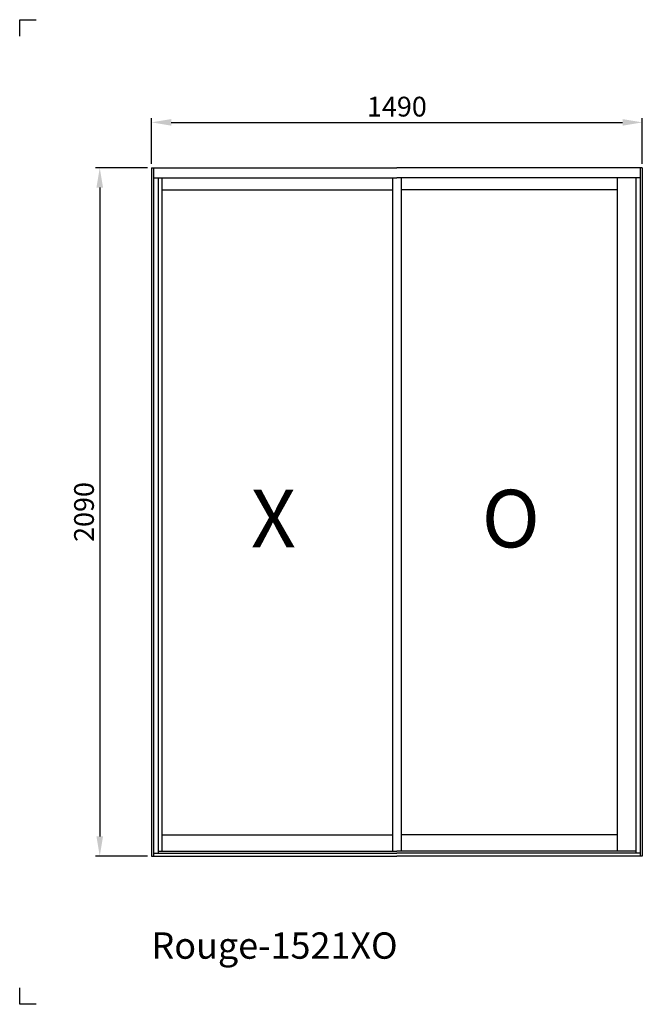
# Model space of a CAD drawing. Units: millimetres. Extents: x 1050 to 7690, y -1969 to 1021.
import ezdxf

# ---------------------------------------------------------------- set-up
doc = ezdxf.new("R2010")
doc.units = ezdxf.units.MM
doc.dimstyles.new('aswind', dxfattribs={"dimtxt": 60, "dimasz": 60, "dimexe": 12.5, "dimexo": 12.5, "dimgap": 10, "dimtad": 1, "dimtxsty": 'Standard', "dimcen": 2.5, "dimadec": 0, "dimazin": 0, "dimtfac": 1, "dimtmove": 0, "dimatfit": 3, "dimfxl": 0, "dimarcsym": 0})

# ---------------------------------------------------------------- blocks, each defined once
blk = doc.blocks.new('*D2')
at = {"color": 0, "linetype": 'ByBlock', "lineweight": -2}
for p, q in [((1450, 583.6), (1450, 721.8)), ((2940, 583.6), (2940, 721.8)), ((1510, 709.3), (2880, 709.3))]:
    blk.add_line(p, q, dxfattribs=at)
at = {"color": 0}
for points in [[(1510, 719.3), (1510, 699.3), (1450, 709.3)], [(2880, 719.3), (2880, 699.3), (2940, 709.3)]]:
    blk.add_solid(points, dxfattribs=at)
at = {"layer": 'Defpoints', "color": 0}
for p in [(2940, 709.3), (1450, 571.1), (2940, 571.1)]:
    blk.add_point(p, dxfattribs=at)
at = {"color": 0, "insert": (2195, 749.3), "char_height": 60, "attachment_point": 5}
blk.add_mtext('1490', dxfattribs=at)
blk = doc.blocks.new('*D3')
at = {"color": 0, "linetype": 'ByBlock', "lineweight": -2}
for p, q in [((1437.5, 571.1), (1280.5, 571.1)), ((1293, 511.1), (1293, -1458.9)), ((1437.5, -1518.9), (1280.5, -1518.9))]:
    blk.add_line(p, q, dxfattribs=at)
at = {"color": 0}
for points in [[(1283, 511.1), (1303, 511.1), (1293, 571.1)], [(1283, -1458.9), (1303, -1458.9), (1293, -1518.9)]]:
    blk.add_solid(points, dxfattribs=at)
at = {"layer": 'Defpoints', "color": 0}
for p in [(1450, 571.1), (1293, -1518.9), (1450, -1518.9)]:
    blk.add_point(p, dxfattribs=at)
at = {"color": 0, "insert": (1253, -473.9), "char_height": 60, "attachment_point": 5, "rotation": 90}
blk.add_mtext('2090', dxfattribs=at)

msp = doc.modelspace()

# ---------------------------------------------------------------- linework, layer by layer
for p, q in [((1050.008, 971.099), (1050.008, 1021.099)), ((1050.008, 1021.099), (1100.008, 1021.099)), ((1050.008, -1968.901), (1050.008, -1918.901)), ((1100.008, -1968.901), (1050.008, -1968.901))]:
    msp.add_line(p, q)
at = {"color": 7}
for p, q in [((1450.008, 571.099), (2195.008, 571.099)), ((1450.008, 571.099), (1450.008, -1518.901)), ((1456.008, 571.099), (1456.008, -1518.901)), ((2940.008, 571.099), (2195.008, 571.099)), ((2934.008, 571.099), (2934.008, -1518.901)), ((2940.008, 571.099), (2940.008, -1518.901)), ((1456.008, 541.099), (2195.008, 541.099)), ((1470.008, 541.099), (1470.008, -1509.901)), ((1481.308, 541.099), (1481.308, -1504.101)), ((2181.758, 541.099), (2181.758, -1504.101)), ((2934.008, 541.099), (2195.008, 541.099)), ((2208.258, 541.099), (2208.258, -1504.101)), ((2864.008, 541.099), (2864.008, -1504.101)), ((2920.008, 541.099), (2920.008, -1509.901)), ((1481.308, 503.999), (2181.758, 503.999)), ((2864.008, 503.999), (2208.258, 503.999)), ((1481.308, -1454.101), (2181.758, -1454.101)), ((2864.008, -1454.101), (2208.258, -1454.101)), ((1450.008, -1518.901), (2195.008, -1518.901)), ((1456.008, -1509.901), (2195.008, -1509.901)), ((1470.008, -1504.101), (2195.008, -1504.101)), ((2920.008, -1504.101), (2195.008, -1504.101)), ((2934.008, -1509.901), (2195.008, -1509.901)), ((2940.008, -1518.901), (2195.008, -1518.901))]:
    msp.add_line(p, q, dxfattribs=at)

# ---------------------------------------------------------------- texts
at = {"color": 7, "char_height": 175, "width": 179.10945, "attachment_point": 1}
for s, insert in [('{\\fArial|b1|i0|c0|p34;X}', (1751.693, -406.505)), ('{\\fArial|b1|i0|c0|p34;O}', (2452.392, -406.505))]:
    msp.add_mtext(s, dxfattribs=dict(at, insert=insert))
at = {"insert": (1450.008, -1750.51), "char_height": 80, "attachment_point": 1}
msp.add_mtext_dynamic_manual_height_columns('{\\fArial|b1|i0|c0|p34;Rouge-1521XO}', width=1606.10664, gutter_width=12.5, heights=[0], dxfattribs=at)

# ---------------------------------------------------------------- dimensions: what is measured, and where the dimension line sits
at = {"color": 7}
dim = msp.add_linear_dim(base=(2940.008, 709.338), p1=(1450.008, 571.099), p2=(2940.008, 571.099), dimstyle='aswind', override={"dimarcsym": 1}, dxfattribs=at)
dim.commit()
dim.dimension.update_dxf_attribs({"geometry": '*D2', "text_midpoint": (2195.008, 749.338)})
dim = msp.add_linear_dim(base=(1292.981, -1518.901), p1=(1450.008, 571.099), p2=(1450.008, -1518.901), angle=90, dimstyle='aswind', override={"dimarcsym": 1}, dxfattribs=at)
dim.commit()
dim.dimension.update_dxf_attribs({"geometry": '*D3', "text_midpoint": (1252.981, -473.901)})

doc.saveas('drawing.dxf')
